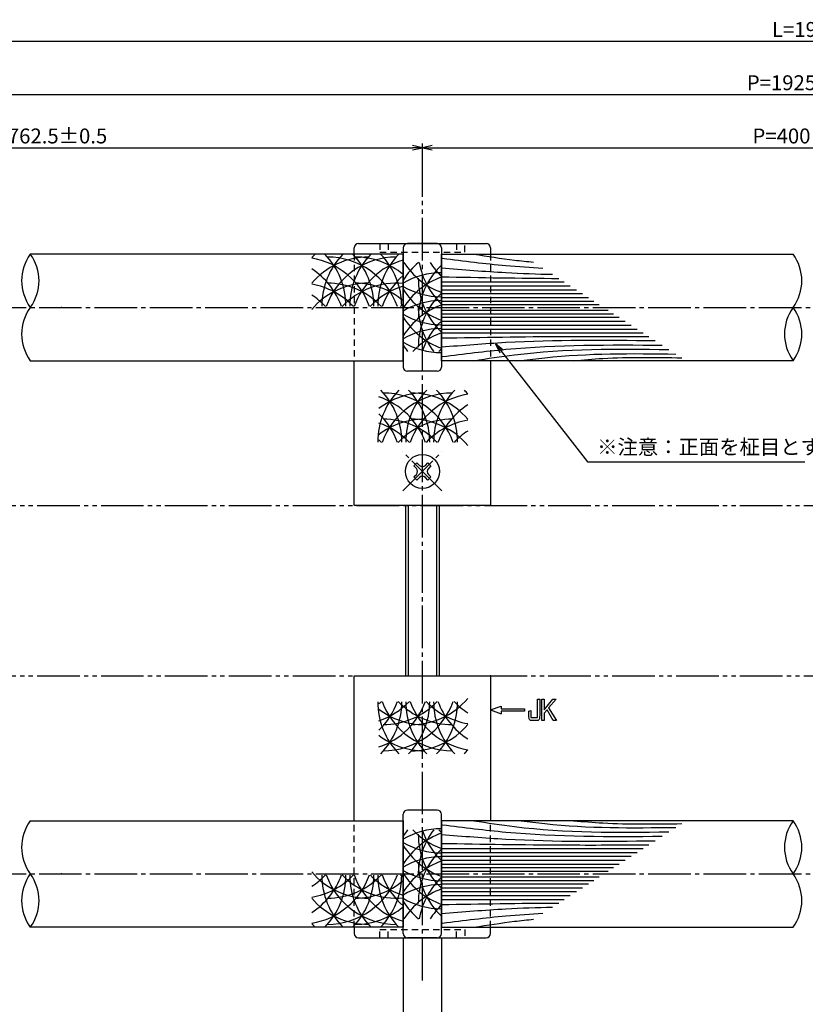
# Model space of a CAD drawing. Units: inches. Extents: x 209 to 1016, y 64 to 624.
# Drawn here: x 508 to 692, y 260 to 491 of the extents above; entities that cross this region are included whole.
import ezdxf

# ---------------------------------------------------------------- set-up
doc = ezdxf.new("R2010")
doc.units = ezdxf.units.IN
doc.header["$MEASUREMENT"] = 0
for name, pattern in [('CENS', [13, 10, -1, 1, -1]), ('HIDS', [2.5, 1.5, -1]), ('PHAS', [15, 10, -1, 1, -1, 1, -1])]:
    doc.linetypes.add(name, pattern=pattern)
for name, color, linetype in [('01-下書線', 251, 'Continuous'), ('02-実線-1', 7, 'Continuous'), ('03-細線', 1, 'Continuous'), ('04-破線-1', 5, 'HIDS'), ('06-中心線', 1, 'CENS'), ('07-2点鎖線', 2, 'PHAS'), ('10-寸法', 3, 'Continuous'), ('11-ﾈｼﾞ関連', 7, 'Continuous'), ('12-企業ﾏｰｸ', 9, 'Continuous')]:
    doc.layers.add(name, color=color, linetype=linetype)
doc.styles.add('STD', font='TXT.shx', dxfattribs={"bigfont": 'bigfont.shx'})
doc.dimstyles.new('1：1', dxfattribs={"dimtxt": 3.5, "dimasz": 2.3, "dimexe": 1, "dimexo": 1, "dimgap": 1, "dimtad": 3, "dimdsep": 46, "dimtxsty": 'STD', "dimblk1": 'ARRI', "dimblk2": 'ARRI', "dimsah": 1, "dimcen": 0, "dimclrd": 3, "dimclre": 3, "dimclrt": 4, "dimadec": 0, "dimazin": 0, "dimtfac": 0.7, "dimtmove": 0, "dimatfit": 0, "dimldrblk": 'ARRI', "dimfxl": 0, "dimtvp": 1, "dimtolj": 1, "dimtzin": 0, "dimarcsym": 0})

# ---------------------------------------------------------------- blocks, each defined once
blk = doc.blocks.new('ARRI')
at = {"color": 0, "linetype": 'ByBlock'}
for p, q in [((5.826e-13, 1.42e-14), (-0.9999999999995168, 0.2125565616699276)), ((-0.9999999999995168, -0.2125565616699987), (5.826e-13, 1.42e-14)), ((4.832e-13, 0), (-0.9999999999995168, 2.84e-14))]:
    blk.add_line(p, q, dxfattribs=at)
blk = doc.blocks.new('*D75')
at = {"layer": '10-寸法', "color": 3, "lineweight": -2}
for p, q in [((392.1311154184555, 435.7908788226039), (392.1311154184555, 486.7908788226044)), ((394.4311154184555, 485.7908788226044), (989.831115418456, 485.7908788226044)), ((992.1311154184559, 435.7908788226039), (992.1311154184559, 486.7908788226044))]:
    blk.add_line(p, q, dxfattribs=at)
at = {"layer": 'Defpoints', "color": 0}
for p in [(992.1311154184559, 485.7908788226044), (392.1311154184555, 434.7908788226039), (992.1311154184559, 434.7908788226039)]:
    blk.add_point(p, dxfattribs=at)
at = {"layer": '10-寸法', "color": 3, "lineweight": -2, "xscale": 2.3, "yscale": 2.3, "zscale": 2.3, "rotation": 180}
blk.add_blockref('ARRI', (392.1311154184555, 485.7908788226044), dxfattribs=at)
at = {"layer": '10-寸法', "color": 3, "lineweight": -2, "xscale": 2.3, "yscale": 2.3, "zscale": 2.3}
blk.add_blockref('ARRI', (992.1311154184559, 485.7908788226044), dxfattribs=at)
at = {"layer": '10-寸法', "color": 4, "insert": (692.1311154184557, 488.5408788226044), "char_height": 3.5, "attachment_point": 5, "style": 'STD'}
blk.add_mtext('\\A1;L=1965', dxfattribs=at)
blk = doc.blocks.new('*D76')
at = {"layer": '10-寸法', "color": 3, "lineweight": -2}
for p, q in [((412.1311154184555, 449.2908788226044), (412.1311154184555, 474.2908788226042)), ((972.1311154184552, 449.2908788226051), (972.1311154184552, 474.2908788226042)), ((414.4311154184555, 473.2908788226042), (969.8311154184553, 473.2908788226042))]:
    blk.add_line(p, q, dxfattribs=at)
at = {"layer": 'Defpoints', "color": 0}
for p in [(972.1311154184552, 473.2908788226042), (412.1311154184555, 448.2908788226044), (972.1311154184552, 448.2908788226051)]:
    blk.add_point(p, dxfattribs=at)
at = {"layer": '10-寸法', "color": 3, "lineweight": -2, "xscale": 2.3, "yscale": 2.3, "zscale": 2.3, "rotation": 180}
blk.add_blockref('ARRI', (412.1311154184555, 473.2908788226042), dxfattribs=at)
at = {"layer": '10-寸法', "color": 3, "lineweight": -2, "xscale": 2.3, "yscale": 2.3, "zscale": 2.3}
blk.add_blockref('ARRI', (972.1311154184552, 473.2908788226042), dxfattribs=at)
at = {"layer": '10-寸法', "color": 4, "insert": (692.1311154184554, 476.0408788226042), "char_height": 3.5, "attachment_point": 5, "style": 'STD'}
blk.add_mtext('\\A1;P=1925±0.5', dxfattribs=at)
blk = doc.blocks.new('*D122')
at = {"layer": '10-寸法', "color": 3, "lineweight": -2}
for p, q in [((392.1311154184555, 277.7908788226109), (392.1311154184555, 239.2908788226004)), ((597.6311154184551, 275.2908788226004), (597.6311154184551, 239.2908788226004)), ((394.4311154184555, 240.2908788226004), (595.3311154184552, 240.2908788226004))]:
    blk.add_line(p, q, dxfattribs=at)
at = {"layer": 'Defpoints', "color": 0}
for p in [(392.1311154184555, 278.7908788226109), (597.6311154184551, 276.2908788226004), (597.6311154184551, 240.2908788226004)]:
    blk.add_point(p, dxfattribs=at)
at = {"layer": '10-寸法', "color": 3, "lineweight": -2, "xscale": 2.3, "yscale": 2.3, "zscale": 2.3, "rotation": 180}
blk.add_blockref('ARRI', (392.1311154184555, 240.2908788226004), dxfattribs=at)
at = {"layer": '10-寸法', "color": 3, "lineweight": -2, "xscale": 2.3, "yscale": 2.3, "zscale": 2.3}
blk.add_blockref('ARRI', (597.6311154184551, 240.2908788226004), dxfattribs=at)
at = {"layer": '10-寸法', "color": 4, "insert": (494.8811154184554, 243.0408788226004), "char_height": 3.5, "attachment_point": 5, "style": 'STD'}
blk.add_mtext('\\A1;L=778【ステンレスバイブレーション】', dxfattribs=at)
blk = doc.blocks.new('*D123')
at = {"layer": '10-寸法', "color": 3, "lineweight": -2}
for p, q in [((597.6311154184551, 275.2908788226004), (597.6311154184551, 239.2908788226004)), ((606.6311154184551, 275.2908788226004), (606.6311154184551, 239.2908788226004)), ((599.9311154184551, 240.2908788226004), (604.3311154184552, 240.2908788226004))]:
    blk.add_line(p, q, dxfattribs=at)
at = {"layer": 'Defpoints', "color": 0}
for p in [(597.6311154184551, 276.2908788226004), (606.6311154184551, 276.2908788226004), (606.6311154184551, 240.2908788226004)]:
    blk.add_point(p, dxfattribs=at)
at = {"layer": '10-寸法', "color": 3, "lineweight": -2, "xscale": 2.3, "yscale": 2.3, "zscale": 2.3, "rotation": 180}
blk.add_blockref('ARRI', (597.6311154184551, 240.2908788226004), dxfattribs=at)
at = {"layer": '10-寸法', "color": 3, "lineweight": -2, "xscale": 2.3, "yscale": 2.3, "zscale": 2.3}
blk.add_blockref('ARRI', (606.6311154184551, 240.2908788226004), dxfattribs=at)
at = {"layer": '10-寸法', "color": 4, "insert": (602.1311154184551, 243.0408788226004), "char_height": 3.5, "attachment_point": 5, "style": 'STD'}
blk.add_mtext('\\A1;9', dxfattribs=at)
blk = doc.blocks.new('*D124')
at = {"layer": '10-寸法', "color": 3, "lineweight": -2}
for p, q in [((606.6311154184551, 275.2908788226004), (606.6311154184551, 239.2908788226004)), ((777.6311154184556, 275.2908788226004), (777.6311154184556, 239.2908788226004)), ((608.9311154184551, 240.2908788226004), (775.3311154184556, 240.2908788226004))]:
    blk.add_line(p, q, dxfattribs=at)
at = {"layer": 'Defpoints', "color": 0}
for p in [(606.6311154184551, 276.2908788226004), (777.6311154184556, 276.2908788226004), (777.6311154184556, 240.2908788226004)]:
    blk.add_point(p, dxfattribs=at)
at = {"layer": '10-寸法', "color": 3, "lineweight": -2, "xscale": 2.3, "yscale": 2.3, "zscale": 2.3, "rotation": 180}
blk.add_blockref('ARRI', (606.6311154184551, 240.2908788226004), dxfattribs=at)
at = {"layer": '10-寸法', "color": 3, "lineweight": -2, "xscale": 2.3, "yscale": 2.3, "zscale": 2.3}
blk.add_blockref('ARRI', (777.6311154184556, 240.2908788226004), dxfattribs=at)
at = {"layer": '10-寸法', "color": 4, "insert": (692.1311154184554, 243.0408788226004), "char_height": 3.5, "attachment_point": 5, "style": 'STD'}
blk.add_mtext('\\A1;L=391【Ｊウッド-スコッチ】', dxfattribs=at)
blk = doc.blocks.new('*D127')
at = {"layer": '10-寸法', "color": 3, "lineweight": -2}
for p, q in [((412.1311154184554, 449.2908788226044), (412.1311154184554, 461.7908788226044)), ((414.4311154184554, 460.7908788226044), (599.8311154184554, 460.7908788226044)), ((602.1311154184554, 449.2908788226044), (602.1311154184554, 461.7908788226044))]:
    blk.add_line(p, q, dxfattribs=at)
at = {"layer": 'Defpoints', "color": 0}
for p in [(602.1311154184554, 460.7908788226044), (412.1311154184554, 448.2908788226044), (602.1311154184554, 448.2908788226044)]:
    blk.add_point(p, dxfattribs=at)
at = {"layer": '10-寸法', "color": 3, "lineweight": -2, "xscale": 2.3, "yscale": 2.3, "zscale": 2.3, "rotation": 180}
blk.add_blockref('ARRI', (412.1311154184554, 460.7908788226044), dxfattribs=at)
at = {"layer": '10-寸法', "color": 3, "lineweight": -2, "xscale": 2.3, "yscale": 2.3, "zscale": 2.3}
blk.add_blockref('ARRI', (602.1311154184554, 460.7908788226044), dxfattribs=at)
at = {"layer": '10-寸法', "color": 4, "insert": (513.6460051510112, 463.5408788226044), "char_height": 3.5, "attachment_point": 5, "style": 'STD'}
blk.add_mtext('\\A1;P=762.5±0.5', dxfattribs=at)
blk = doc.blocks.new('*D128')
at = {"layer": '10-寸法', "color": 3, "lineweight": -2}
for p, q in [((602.1311154184554, 449.2908788226044), (602.1311154184554, 461.7908788226044)), ((604.4311154184553, 460.7908788226044), (779.8311154184554, 460.7908788226044)), ((782.1311154184554, 449.2908788226044), (782.1311154184554, 461.7908788226044))]:
    blk.add_line(p, q, dxfattribs=at)
at = {"layer": 'Defpoints', "color": 0}
for p in [(782.1311154184554, 460.7908788226044), (602.1311154184554, 448.2908788226044), (782.1311154184554, 448.2908788226044)]:
    blk.add_point(p, dxfattribs=at)
at = {"layer": '10-寸法', "color": 3, "lineweight": -2, "xscale": 2.3, "yscale": 2.3, "zscale": 2.3, "rotation": 180}
blk.add_blockref('ARRI', (602.1311154184554, 460.7908788226044), dxfattribs=at)
at = {"layer": '10-寸法', "color": 3, "lineweight": -2, "xscale": 2.3, "yscale": 2.3, "zscale": 2.3}
blk.add_blockref('ARRI', (782.1311154184554, 460.7908788226044), dxfattribs=at)
at = {"layer": '10-寸法', "color": 4, "insert": (692.1311154184554, 463.5408788226044), "char_height": 3.5, "attachment_point": 5, "style": 'STD'}
blk.add_mtext('\\A1;P=400±0.5', dxfattribs=at)
blk = doc.blocks.new('A$C2DA91C7C')
at = {"layer": '11-ﾈｼﾞ関連', "color": 1, "linetype": 'CENS'}
for p, q in [((4.675524774967812, -4.595299932272951), (-4.51686338045738, 4.597088223152127)), ((-4.51686338045738, -4.595299932272951), (4.675524774967812, 4.597088223152127))]:
    blk.add_line(p, q, dxfattribs=at)
at = {"layer": '11-ﾈｼﾞ関連'}
for p, q in [((-1.935923629126478, 1.309041690634729), (-1.228816847939925, 2.016148471821282)), ((-1.334882865117834, 0.7080009266261982), (-1.935923629126478, 1.309041690634729)), ((-1.228816847939925, 2.016148471821282), (-0.6277760839312805, 1.415107707812695)), ((0.786437478441826, 1.415107707812695), (1.387478242450356, 2.016148471821282)), ((1.387478242450356, 2.016148471821282), (2.09458502363691, 1.309041690634729)), ((2.09458502363691, 1.309041690634729), (1.493544259628322, 0.7080009266261413)), ((-1.935923629126364, -1.307253399755496), (-1.334882865117834, -0.7062126357469083)), ((-1.228816847939868, -2.014360180942049), (-1.935923629126364, -1.307253399755496)), ((-0.6277760839312805, -1.413319416933462), (-1.228816847939868, -2.014360180942049)), ((1.387478242450356, -2.014360180942106), (0.7864374784417691, -1.413319416933462)), ((2.09458502363691, -1.307253399755552), (1.387478242450356, -2.014360180942106)), ((1.493544259628322, -0.7062126357469651), (2.09458502363691, -1.307253399755552))]:
    blk.add_line(p, q, dxfattribs=at)
blk.add_circle((0.07933069725521591, 0.000894145439588101), 4, dxfattribs=at)
for centre, start, end in [((-2.041989646304387, 0.0008941454396449444), 315, 45), ((0.07933069725527275, 2.122214488999248), 225, 315), ((2.200651040814876, 0.000894145439588101), 135, 225), ((0.07933069725527275, -2.120426198120015), 45, 135)]:
    blk.add_arc(centre, 1, start, end, dxfattribs=at)
blk = doc.blocks.new('A$C05AE586B')
at = {"layer": '12-企業ﾏｰｸ'}
for p, q in [((12.00604084148995, -10.40074888505842), (12.00604084148995, -5.40074888395219)), ((12.00604084148995, -5.40074888395219), (12.54690622622502, -5.40074888395219)), ((12.54690622622502, -5.40074888395219), (12.54690622622502, -7.87840062728884)), ((12.54690622622502, -7.87840062728884), (14.60595069783449, -5.40074888395219)), ((15.34738699607533, -5.40074888395219), (13.61267395482628, -7.425801468534814)), ((14.60595069783449, -5.40074888395219), (15.34738699607533, -5.40074888395219)), ((-0.03232987964429412, -7.900748884505333), (2.467670120355706, -6.990823298839814)), ((-0.03232987964429412, -7.900748884505333), (2.467670120355706, -8.810674470170852)), ((2.467670120355706, -6.990823298839814), (2.467670120355706, -7.650748884505333)), ((2.467670120355706, -7.650748884505333), (7.967670120355706, -7.650748884505333)), ((7.967670120355706, -8.150748884505333), (2.467670120355706, -8.150748884505333)), ((2.467670120355706, -8.150748884505333), (2.467670120355706, -8.810674470170852)), ((7.967670120355706, -7.650748884505333), (7.967670120355706, -8.150748884505333)), ((13.22373915906712, -7.879903031135314), (12.54690622622502, -8.669979653906239)), ((12.54690622622502, -8.669979653906239), (12.54690622622502, -10.40074888505842)), ((14.69853633487412, -10.40074888505842), (13.22373915906712, -7.879903031135314)), ((13.61267395482628, -7.425801468534814), (15.41950238070672, -10.40074888505842)), ((12.54690622622502, -10.40074888505842), (12.00604084148995, -10.40074888505842)), ((15.41950238070672, -10.40074888505842), (14.69853633487412, -10.40074888505842))]:
    blk.add_line(p, q, dxfattribs=at)
for points in [[(11.01607626043381, -9.703803785200307), (11.01607626043381, -9.703803785200307), (11.01607626043381, -5.40074888395219), (11.01607626043381, -5.40074888395219)], [(11.01607626043381, -5.40074888395219), (11.01607626043381, -5.40074888395219), (11.50604084148995, -5.40074888395219), (11.50604084148995, -5.40074888395219)], [(11.50604084148995, -5.40074888395219), (11.50604084148995, -5.40074888395219), (11.50604084148995, -9.214669339917805), (11.50604084148995, -9.214669339917805)], [(8.967670120355706, -8.212787698458555), (8.967670120355706, -8.212787698458555), (9.4517315136884, -8.03707562637419), (9.4517315136884, -8.03707562637419)], [(8.967670120355706, -9.214669339917748), (8.967670120355706, -9.214669339917748), (8.967670120355706, -8.212787698458555), (8.967670120355706, -8.212787698458555)], [(9.109162151105124, -10.15410632373863), (9.014803384836114, -9.989647203252389), (8.967670120355706, -9.676501541978723), (8.967670120355706, -9.214669339917748)], [(9.4517315136884, -8.03707562637419), (9.4517315136884, -8.03707562637419), (9.4517315136884, -9.70380378520025), (9.4517315136884, -9.70380378520025)], [(9.650410675509647, -10.40074888581393), (9.383937092175529, -10.40074888581393), (9.203520917373908, -10.31847320691674), (9.109162151105124, -10.15410632373863)], [(9.4517315136884, -9.70380378520025), (9.4517315136884, -9.70380378520025), (11.01607626043381, -9.703803785200307), (11.01607626043381, -9.703803785200307)], [(10.82016421785784, -10.40074888581398), (10.82016421785784, -10.40074888581398), (9.650410675509647, -10.40074888581393), (9.650410675509647, -10.40074888581393)]]:
    blk.add_open_spline(points, degree=3, dxfattribs=at)
blk.add_open_spline([(11.50604084148995, -9.214669339917805), (11.50604084148995, -9.673365473500724), (11.45835415316049, -9.985680999000635), (11.36298077650156, -10.15170815372608), (11.26760739984275, -10.3177353084514), (11.08673003850026, -10.40074888581398), (10.82016421785784, -10.40074888581398)], degree=3, knots=[9, 9, 9, 9, 10, 10, 10, 11, 11, 11, 11], dxfattribs=at)
blk.add_point((-0.03232987964429412, 0.09925111549466692), dxfattribs=at)

msp = doc.modelspace()

# ---------------------------------------------------------------- linework, layer by layer
at = {"layer": '01-下書線'}
for p in [(517.3811154184559, 423.2908788226043), (517.3811154184559, 290.2908788226105)]:
    msp.add_point(p, dxfattribs=at)
at = {"layer": '02-実線-1'}
for p, q in [((586.131115418455, 435.7908788226039), (586.131115418455, 437.2908788226044)), ((587.131115418455, 438.2908788226044), (617.131115418455, 438.2908788226043)), ((597.631115418455, 437.2908788226044), (597.631115418455, 409.2908788226043)), ((605.631115418455, 438.2908788226044), (598.631115418455, 438.2908788226044)), ((606.631115418455, 437.2908788226044), (606.631115418455, 409.2908788226044)), ((618.131115418455, 437.2908788226043), (618.131115418455, 435.7908788226039)), ((586.131115418455, 376.8908788226044), (586.131115418455, 410.7908788226039)), ((618.131115418455, 410.7908788226039), (618.131115418455, 376.8908788226043)), ((605.631115418455, 408.2908788226044), (598.631115418455, 408.2908788226043)), ((586.131115418455, 376.8908788226043), (586.2311154184554, 376.7908788226043)), ((618.0311154184551, 376.7908788226043), (586.2311154184554, 376.7908788226043)), ((618.0311154184551, 376.7908788226043), (618.131115418455, 376.8908788226043)), ((586.2311154184549, 336.7908788226044), (586.131115418455, 336.6908788226043)), ((586.131115418455, 302.7908788226109), (586.1311154184555, 336.6908788226043)), ((586.2311154184549, 336.7908788226044), (618.0311154184551, 336.7908788226044)), ((618.131115418455, 336.6908788226043), (618.0311154184551, 336.7908788226044)), ((618.1311154184555, 336.6908788226043), (618.1311154184559, 302.7908788226109)), ((605.631115418455, 305.2908788226104), (598.631115418455, 305.2908788226105)), ((597.631115418455, 276.2908788226104), (597.631115418455, 304.2908788226105)), ((606.631115418455, 276.2908788226104), (606.631115418455, 304.2908788226104)), ((586.131115418455, 277.7908788226109), (586.131115418455, 276.2908788226104)), ((618.131115418455, 276.2908788226105), (618.131115418455, 277.7908788226109)), ((587.131115418455, 275.2908788226104), (617.131115418455, 275.2908788226105)), ((605.631115418455, 275.2908788226104), (598.631115418455, 275.2908788226104))]:
    msp.add_line(p, q, dxfattribs=at)
for points in [[(510.0872621618032, 410.7908788226039), (597.631115418455, 410.7908788226039), (597.631115418455, 435.7908788226039), (510.0872621617973, 435.7908788226039)], [(689.1749686751091, 410.790878822604), (606.6311154184555, 410.7908788226039), (606.6311154184555, 435.7908788226039), (689.1749686751136, 435.790878822604)], [(510.0872621618032, 302.7908788226109), (597.631115418455, 302.7908788226109), (597.631115418455, 277.7908788226109), (510.0872621617973, 277.7908788226109)], [(689.1749686751091, 302.7908788226108), (606.6311154184555, 302.7908788226109), (606.6311154184555, 277.7908788226109), (689.1749686751136, 277.7908788226108)]]:
    msp.add_lwpolyline(points, dxfattribs=at)
for centre, radius, start, end in [((587.131115418455, 437.2908788226044), 1, 90, 180), ((598.631115418455, 437.2908788226044), 1, 90, 180), ((605.631115418455, 437.2908788226044), 1, 0, 90), ((617.131115418455, 437.2908788226043), 1, 0, 90), ((518.6568531691546, 429.5408788237021), 10.60662010348478, 143.8958677138324, 216.1041322862091), ((501.5176711576378, 429.5408788237021), 10.60662010348478, 323.8958677137909, 36.10413228616759), ((680.6053776677581, 429.5408788236999), 10.60662010348478, 323.8958677137909, 36.10413228616759), ((518.6568531691546, 417.0408788215137), 10.60662010348478, 143.8958677138324, 216.1041322862091), ((697.7445596791476, 417.0408788216814), 10.60662010348478, 143.8958677138324, 216.1041322861674), ((680.6053776677563, 417.0408788215116), 10.60662010348478, 323.8958677137909, 36.10413228616759), ((598.631115418455, 409.2908788226043), 1, 180, 270), ((605.631115418455, 409.2908788226044), 1, 270, 0), ((598.631115418455, 304.2908788226105), 1, 90, 180), ((605.631115418455, 304.2908788226104), 1, 0, 90), ((518.6568531691546, 296.5408788237011), 10.60662010348478, 143.8958677137909, 216.1041322861678), ((697.7445596791476, 296.5408788235334), 10.60662010348478, 143.8958677138324, 216.1041322861678), ((680.6053776677563, 296.5408788237032), 10.60662010348478, 323.8958677138326, 36.10413228620909), ((518.6568531691546, 284.0408788215127), 10.60662010348478, 143.8958677137909, 216.1041322861678), ((501.5176711576378, 284.0408788215127), 10.60662010348478, 323.8958677138322, 36.10413228620909), ((680.6053776677581, 284.0408788215149), 10.60662010348478, 323.8958677138326, 36.10413228620909), ((587.131115418455, 276.2908788226104), 1, 180, 270), ((598.631115418455, 276.2908788226104), 1, 180, 270), ((605.631115418455, 276.2908788226104), 1, 270, 0), ((617.131115418455, 276.2908788226105), 1, 270, 0)]:
    msp.add_arc(centre, radius, start, end, dxfattribs=at)
at = {"layer": '03-細線', "color": 1, "linetype": 'Continuous'}
for p, q in [((606.6311154184548, 429.2776692069602), (635.4365373154317, 429.2776692069602)), ((606.6311154184548, 428.3615287418053), (636.8556562441572, 428.3615287418053)), ((606.6311154184548, 427.4453891821026), (638.2747737703191, 427.4453891821026)), ((606.6311154184548, 426.5292496224002), (639.6938912964824, 426.5292496224002)), ((606.6311154184548, 425.6131100626977), (641.1130088226437, 425.6131100626979)), ((606.6311154184548, 424.7885841873298), (642.3902150169596, 424.7885841873298)), ((606.6311154184548, 423.9640583119617), (643.6674212112747, 423.9640583119617)), ((606.6311154184548, 422.6176993332464), (645.7529567642002, 422.6176993332464)), ((606.6311154184548, 421.7931734578783), (647.0301629585152, 421.7931734578783)), ((606.6311154184548, 420.9686475825102), (648.3073691528307, 420.9686475825102)), ((606.6311154184548, 420.0525080228078), (649.7264866789933, 420.0525080228078)), ((606.6311154184548, 419.1363684631055), (651.1456042051555, 419.1363684631055)), ((606.6311154184548, 418.2202289034028), (652.5647217313181, 418.2202289034028)), ((606.6311154184548, 417.3040884382479), (653.9838406600436, 417.3040884382479)), ((606.6311154184548, 296.2776692069576), (653.9838406600436, 296.2776692069576)), ((606.6311154184548, 295.3615287418028), (652.5647217313181, 295.3615287418028)), ((606.6311154184548, 294.4453891821), (651.1456042051555, 294.4453891821)), ((606.6311154184548, 293.5292496223977), (649.7264866789933, 293.5292496223977)), ((606.6311154184548, 292.6131100626953), (648.3073691528307, 292.6131100626953)), ((606.6311154184548, 291.7885841873272), (647.0301629585152, 291.7885841873272)), ((606.6311154184548, 290.9640583119591), (645.7529567642002, 290.9640583119591)), ((606.6311154184548, 289.6176993332438), (643.6674212112747, 289.6176993332438)), ((606.6311154184548, 288.7931734578758), (642.3902150169596, 288.7931734578758)), ((606.6311154184548, 287.9686475825079), (641.1130088226437, 287.9686475825076)), ((606.6311154184548, 287.0525080228053), (639.6938912964824, 287.0525080228053)), ((606.6311154184548, 286.1363684631029), (638.2747737703191, 286.1363684631029)), ((606.6311154184548, 285.2202289034002), (636.8556562441572, 285.2202289034002)), ((606.6311154184548, 284.3040884382453), (635.4365373154317, 284.3040884382453))]:
    msp.add_line(p, q, dxfattribs=at)
at = {"layer": '03-細線'}
for centre, start, end in [((589.472678475385, 423.5875904991806), 135.7867590204344, 139.61210446081), ((589.472678475385, 417.6188233415398), 90, 139.61210446081), ((573.2289672843592, 417.6188233415398), 19.66158678455992, 80.41347491431108), ((596.0267826087395, 423.5875904991806), 135.7867590204344, 180), ((566.6748631510065, 423.5875904991806), 0, 44.2132409795656), ((596.0267826087395, 417.6188233415398), 90, 160.3384132154401), ((579.7830714177164, 417.6188233415398), 19.66158678455992, 90), ((602.5808867420913, 423.5875904991806), 135.7867590204344, 180), ((573.2289672843592, 423.5875904991806), 0, 44.2132409795656), ((586.3371755510682, 417.6188233415398), 49.80672811470107, 90), ((609.134990875443, 423.5875904991806), 135.7867590204344, 180), ((579.7830714177164, 423.5875904991806), 0, 44.2132409795656), ((566.6748631510065, 417.6188233415398), 19.66158678455992, 57.24437141774288), ((602.5808867420913, 417.6188233415398), 106.4300216179148, 160.3384132154401), ((612.519235172449, 420.4981446904009), 130.3878955391953, 148.2933047673883), ((612.519235172449, 443.2959600147786), 212.7556285822452, 250.3384132154186), ((618.6604001570956, 420.4981446904009), 133.4236767110225, 180), ((618.6604001570956, 436.7418558814267), 189.5865250856764, 226.5763232889772), ((618.6604001570956, 443.2959600147786), 212.7556285822452, 226.5763232889772), ((609.134990875443, 417.6188233415398), 131.0991686616585, 160.3384132154401), ((606.5504680148083, 413.9440405570462), 90, 120.6423366642999), ((612.519235172449, 413.9440405570462), 109.6615867845814, 148.2933047673883), ((618.6604001570956, 430.1877517480688), 180, 226.5763232889772), ((589.472678475385, 411.4776583568935), 90, 139.61210446081), ((573.2289672843592, 411.4776583568935), 43.42367671104972, 80.41347491431108), ((579.7830714177164, 411.4776583568935), 43.42367671104972, 90), ((596.0267826087395, 411.4776583568935), 84.73995727572662, 136.5763232889503), ((586.3371755510682, 411.4776583568935), 49.80672811470107, 90), ((602.5808867420913, 411.4776583568935), 106.4300216179148, 136.5763232889503), ((606.5504680148083, 443.2959600147786), 239.3576633357001, 270), ((566.6748631510065, 411.4776583568935), 43.42367671104972, 57.24437141774288), ((612.519235172449, 436.7418558814267), 211.7066952326117, 250.3384132154186), ((618.6604001570956, 413.9440405570462), 133.4236767110228, 180), ((609.7267460575606, 411.4776583568935), 133.7235011111439, 136.5763232889503), ((606.5504680148083, 407.3899364236939), 90, 120.6423366642999), ((612.519235172449, 407.3899364236939), 109.6615867845814, 148.2933047673883), ((618.6604001570956, 423.633647614717), 180, 217.7019096147341), ((606.5504680148083, 436.7418558814267), 239.3576633357001, 270), ((612.519235172449, 430.1877517480688), 211.7066952326117, 250.3384132154186), ((618.6604001570956, 407.3899364236939), 133.4236767110228, 161.5390254929685), ((606.5504680148083, 400.8358322903422), 90, 120.6423366642999), ((612.519235172449, 400.8358322903422), 109.6615867845814, 136.2764988888404), ((606.5504680148083, 430.1877517480688), 239.3576633357001, 270), ((612.519235172449, 423.633647614717), 211.7066952326117, 217.7019096147341), ((618.6604001570956, 400.8358322903422), 133.4236767110228, 136.2764988888404), ((609.1548657652295, 391.6641101286377), 135.7867590204403, 180), ((602.6007616318777, 385.6953429709969), 90, 127.7019096147245), ((586.3570504408547, 385.6953429709968), 19.66158678456727, 71.53902549297115), ((579.8029463075029, 391.6641101286376), 0, 44.21324097955975), ((609.1548657652295, 385.6953429709969), 90, 160.3384132154327), ((592.9111545742066, 385.6953429709968), 19.66158678456727, 90), ((615.7089698985874, 391.6641101286378), 135.7867590204403, 180), ((586.3570504408547, 391.6641101286377), 0, 44.21324097955975), ((615.7089698985874, 385.6953429709969), 99.58652508568233, 160.3384132154327), ((599.4652587075616, 385.6953429709969), 40.38789553918851, 90), ((622.2630740319394, 391.6641101286378), 135.7867590204403, 180), ((592.9111545742066, 391.6641101286377), 0, 44.21324097955975), ((599.4652587075616, 391.6641101286377), 40.38789553918851, 44.21324097955975), ((622.2630740319394, 385.6953429709969), 122.7556285822398, 160.3384132154327), ((579.8029463075029, 385.6953429709968), 19.66158678456727, 46.27649888883931), ((602.6007616318777, 379.5541779863505), 90, 127.7019096147245), ((586.3570504408547, 379.5541779863504), 43.42367671102463, 71.53902549297115), ((592.9111545742066, 379.5541779863504), 43.42367671102463, 90), ((609.1548657652295, 379.5541779863505), 90, 136.5763232889754), ((599.4652587075616, 379.5541779863505), 40.38789553918851, 90), ((615.7089698985874, 379.5541779863505), 99.58652508568233, 136.5763232889754), ((622.2630740319394, 379.5541779863505), 122.7556285822398, 136.5763232889754), ((579.8029463075029, 379.5541779863503), 43.42367671102463, 46.27649888883931), ((609.1548657652295, 330.732680469511), 180, 224.2132409795609), ((586.3570504408547, 336.7014476271519), 288.460974507028, 340.3384132154324), ((586.3570504408547, 342.8426126117984), 288.460974507028, 316.5763232889764), ((579.8029463075029, 336.701447627152), 313.7235011111599, 340.3384132154324), ((579.8029463075029, 342.8426126117984), 313.7235011111599, 316.5763232889764), ((579.8029463075029, 330.7326804695111), 315.7867590204389, 0), ((609.1548657652295, 336.7014476271519), 199.6615867845674, 270), ((592.9111545742066, 336.7014476271519), 270, 340.3384132154324), ((592.9111545742066, 342.8426126117984), 270, 316.5763232889764), ((609.1548657652295, 342.8426126117983), 223.4236767110235, 270), ((615.7089698985874, 330.732680469511), 180, 224.2132409795609), ((586.3570504408547, 330.7326804695111), 315.7867590204389, 0), ((615.7089698985874, 336.7014476271518), 199.6615867845674, 260.4134749143176), ((599.4652587075616, 342.8426126117983), 270, 319.6121044608125), ((615.7089698985874, 342.8426126117982), 223.4236767110235, 260.4134749143176), ((622.2630740319394, 330.732680469511), 180, 224.2132409795609), ((592.9111545742066, 330.7326804695111), 315.7867590204389, 0), ((622.2630740319394, 336.7014476271518), 199.6615867845674, 237.2443714177612), ((622.2630740319394, 342.8426126117982), 223.4236767110235, 237.2443714177612), ((602.6007616318777, 342.8426126117983), 232.2980903852752, 270), ((599.4652587075616, 336.7014476271519), 270, 319.6121044608125), ((602.6007616318777, 336.7014476271519), 232.2980903852752, 270), ((599.4652587075616, 330.732680469511), 315.7867590204389, 319.6121044608125), ((606.5504680148083, 283.394005897136), 90, 120.6423366642989), ((612.519235172449, 289.9481100304878), 142.2980903852676, 148.2933047673856), ((612.519235172449, 312.7459253548626), 223.7235011111604, 250.3384132154185), ((618.6604001570956, 289.9481100304878), 142.2980903852676, 180), ((618.6604001570956, 306.1918212215108), 198.4609745070291, 226.576323288975), ((618.6604001570956, 312.7459253548626), 223.7235011111604, 226.576323288975), ((612.519235172449, 283.394005897136), 109.6615867845814, 148.2933047673856), ((618.6604001570956, 299.6377170881586), 180, 226.576323288975), ((606.5504680148083, 312.7459253548626), 239.3576633357011, 270), ((612.519235172449, 306.1918212215108), 211.7066952326144, 250.3384132154185), ((618.6604001570956, 283.394005897136), 133.423676711025, 180), ((606.5504680148083, 276.8399017637781), 90, 120.6423366642989), ((612.519235172449, 276.8399017637781), 109.6615867845814, 148.2933047673856), ((618.6604001570956, 293.0836129548039), 180, 226.5763232889798), ((589.472678475385, 302.104099288321), 220.3878955391883, 270), ((566.6748631510065, 295.9629343036747), 302.7556285822581, 340.3384132154393), ((566.6748631510065, 302.104099288321), 302.7556285822581, 316.5763232889504), ((573.2289672843592, 295.9629343036747), 279.5865250856889, 340.3384132154393), ((573.2289672843592, 302.104099288321), 279.5865250856889, 316.5763232889504), ((596.0267826087395, 289.9941671460339), 180, 224.2132409795642), ((566.6748631510065, 289.9941671460339), 315.7867590204358, 0), ((596.0267826087395, 295.9629343036747), 199.6615867845607, 270), ((579.7830714177164, 295.9629343036747), 270, 340.3384132154393), ((579.7830714177164, 302.104099288321), 270, 316.5763232889504), ((596.0267826087395, 302.104099288321), 223.4236767110496, 275.2600427242733), ((602.5808867420913, 289.9941671460339), 180, 224.2132409795642), ((573.2289672843592, 289.9941671460339), 315.7867590204358, 0), ((602.5808867420913, 295.9629343036747), 199.6615867845607, 253.569978382086), ((602.5808867420913, 302.104099288321), 223.4236767110496, 253.569978382086), ((609.134990875443, 289.9941671460339), 180, 224.2132409795642), ((579.7830714177164, 289.9941671460339), 315.7867590204358, 0), ((609.134990875443, 295.9629343036747), 199.6615867845607, 228.9008313383404), ((609.7267460575606, 302.104099288321), 223.4236767110496, 226.2764988888574), ((606.5504680148083, 306.1918212215108), 239.3576633357011, 270), ((612.519235172449, 299.6377170881586), 211.7066952326144, 250.3384132154185), ((618.6604001570956, 276.8399017637781), 133.423676711025, 170.4134749143243), ((586.3371755510682, 302.104099288321), 270, 310.1932718853008), ((606.5504680148083, 270.2857976304261), 90, 120.6423366642989), ((612.519235172449, 270.2857976304261), 109.6615867845814, 147.2443714177574), ((589.472678475385, 295.9629343036747), 220.3878955391883, 270), ((606.5504680148083, 299.6377170881586), 239.3576633357011, 270), ((586.3371755510682, 295.9629343036747), 270, 310.1932718853008), ((612.519235172449, 293.0836129548039), 211.7066952326144, 229.6121044608066), ((618.6604001570956, 270.2857976304261), 133.423676711025, 147.2443714177574), ((589.472678475385, 289.9941671460339), 220.3878955391883, 224.2132409795642)]:
    msp.add_arc(centre, 17.5, start, end, dxfattribs=at)
at = {"layer": '03-細線', "color": 1, "linetype": 'Continuous'}
for points, knots in [([(606.8525020712027, 434.8403904733989), (611.9401007915109, 434.1879985480853), (619.7161564808491, 433.2025700417956), (627.5230995690719, 432.6678582531237), (630.4161636393964, 432.5186713398439)], [0.5970661301564189, 0.5970661301564189, 0.5970661301564189, 0.5970661301564189, 21.91198245319339, 34.4382157640515, 34.4382157640515, 34.4382157640515, 34.4382157640515]), ([(614.2420453208385, 435.7908788206505), (617.413195846998, 435.2941435274601), (622.0664466048462, 434.5652491213382), (626.7399265232843, 434.0675582309875), (628.2302870192559, 433.9298074913045)], [0, 0, 0, 0, 13.8567228275911, 20.33293767258131, 20.33293767258131, 20.33293767258131, 20.33293767258131]), ([(606.6311154184548, 432.5757718029799), (611.6682681333805, 432.1646723140412), (620.3378961990969, 431.4571139236547), (629.0232523140417, 431.1462997622486), (632.6643487760185, 431.0673106856177)], [0, 0, 0, 0, 21.82563447780042, 37.56489904706018, 37.56489904706018, 37.56489904706018, 37.56489904706018]), ([(606.6311154184548, 416.1131069200891), (616.1928414822028, 416.2742992690224), (632.4214715409923, 416.5478828230484), (648.6517001847893, 416.4840827223032), (655.3193364248356, 416.4419325706859)], [0, 0, 0, 0, 41.31082620869271, 70.11475872600269, 70.11475872600269, 70.11475872600269, 70.11475872600269]), ([(606.6311154184548, 414.0059858422282), (611.6682681333805, 414.4170853311665), (628.3565556450158, 415.7790743069951), (645.1031201951587, 415.6710094716794), (656.7992639541179, 415.4865359033312)], [0, 0, 0, 0, 21.82563447780042, 72.30919606827305, 72.30919606827305, 72.30919606827305, 72.30919606827305]), ([(606.8424555196078, 411.7514137234048), (611.9401007915111, 412.3937590971231), (628.98747870972, 414.5541052712281), (646.1833058035854, 414.5482436193959), (658.4470297704895, 414.4227878897038)], [0.5970661301567808, 0.5970661301567808, 0.5970661301567808, 0.5970661301567808, 21.91198245319339, 74.78671831933059, 74.78671831933059, 74.78671831933059, 74.78671831933059]), ([(614.2420453208385, 410.7908788245576), (617.413195846998, 411.287614117748), (632.540618541258, 413.6572035412902), (647.8818349008734, 413.5832982454292), (660.0172117504655, 413.409125665625)], [0, 0, 0, 0, 13.8567228275911, 66.1010890656205, 66.1010890656205, 66.1010890656205, 66.1010890656205]), ([(625.3474522885181, 410.7908788245576), (627.177807956185, 411.0303190257212), (639.2005790355363, 412.6030924361779), (651.349302718439, 412.4971516932429), (661.6525422346738, 412.3534055282315)], [0, 0, 0, 0, 7.971604632604082, 52.36183290816506, 52.36183290816506, 52.36183290816506, 52.36183290816506]), ([(606.8424555196078, 301.8303439218008), (611.9401007915111, 301.1879985480825), (628.98747870972, 299.0276523739774), (646.1833058035854, 299.0335140258096), (658.4470297704895, 299.1589697555017)], [0.5970661301567808, 0.5970661301567808, 0.5970661301567808, 0.5970661301567808, 21.91198245319339, 74.78671831933059, 74.78671831933059, 74.78671831933059, 74.78671831933059]), ([(614.2420453208385, 302.7908788206479), (617.413195846998, 302.2941435274575), (632.540618541258, 299.9245541039153), (647.8818349008734, 299.9984593997763), (660.0172117504655, 300.1726319795806)], [0, 0, 0, 0, 13.8567228275911, 66.1010890656205, 66.1010890656205, 66.1010890656205, 66.1010890656205]), ([(625.3474522885181, 302.7908788206479), (627.177807956185, 302.5514386194844), (639.2005790355363, 300.9786652090276), (651.349302718439, 301.0846059519627), (661.6525422346738, 301.228352116974)], [0, 0, 0, 0, 7.971604632604082, 52.36183290816506, 52.36183290816506, 52.36183290816506, 52.36183290816506]), ([(606.6311154184548, 299.5757718029773), (611.6682681333805, 299.164672314039), (628.3565556450158, 297.8026833382104), (645.1031201951587, 297.9107481735261), (656.7992639541179, 298.0952217418743)], [0, 0, 0, 0, 21.82563447780042, 72.30919606827305, 72.30919606827305, 72.30919606827305, 72.30919606827305]), ([(606.6311154184548, 297.4686507251164), (616.1928414822028, 297.3074583761831), (632.4214715409923, 297.0338748221571), (648.6517001847893, 297.0976749229023), (655.3193364248356, 297.1398250745196)], [0, 0, 0, 0, 41.31082620869271, 70.11475872600269, 70.11475872600269, 70.11475872600269, 70.11475872600269]), ([(606.6311154184548, 281.0059858422256), (611.6682681333805, 281.4170853311643), (620.3378961990969, 282.1246437215508), (629.0232523140417, 282.4354578829569), (632.6643487760185, 282.5144469595878)], [0, 0, 0, 0, 21.82563447780042, 37.56489904706018, 37.56489904706018, 37.56489904706018, 37.56489904706018]), ([(606.8525020712027, 278.7413671718066), (611.9401007915109, 279.3937590971203), (619.7161564808491, 280.3791876034099), (627.5230995690719, 280.9138993920818), (630.4161636393964, 281.0630863053617)], [0.5970661301564189, 0.5970661301564189, 0.5970661301564189, 0.5970661301564189, 21.91198245319339, 34.4382157640515, 34.4382157640515, 34.4382157640515, 34.4382157640515]), ([(614.2420453208385, 277.790878824555), (617.413195846998, 278.2876141177454), (622.0664466048462, 279.0165085238673), (626.7399265232843, 279.5141994142181), (628.2302870192559, 279.6519501539011)], [0, 0, 0, 0, 13.8567228275911, 20.33293767258131, 20.33293767258131, 20.33293767258131, 20.33293767258131])]:
    msp.add_open_spline(points, degree=3, knots=knots, dxfattribs=at)
for points in [[(606.6311154184548, 430.4686507251192), (615.8039518717517, 430.3140143085943), (624.9767883250487, 430.15937789207), (634.1501147225988, 430.1081449118442)], [(606.6311154184548, 283.1131069200864), (615.8039518717517, 283.2677433366113), (624.9767883250487, 283.4223797531355), (634.1501147225988, 283.4736127333613)]]:
    msp.add_open_spline(points, degree=3, dxfattribs=at)
for points in [[(637.5878989716379, 410.7908788245576), (644.4979198124579, 411.3134372044151), (663.0205026522656, 411.470291458006)], [(637.5878989716379, 302.7908788206479), (644.4979198124579, 302.2683204407904), (663.0205026522656, 302.1114661871995)]]:
    msp.add_spline(points, degree=3, dxfattribs=at)
at = {"layer": '04-破線-1'}
for p, q in [((592.131115418455, 438.2908788226043), (592.131115418455, 436.2908788226043)), ((594.131115418455, 438.2908788226043), (594.131115418455, 436.2908788226043)), ((610.131115418455, 438.2908788226043), (610.131115418455, 436.2908788226043)), ((612.131115418455, 436.2908788226043), (612.131115418455, 438.2908788226043)), ((586.131115418455, 435.7908788226039), (586.131115418455, 410.7908788226039)), ((592.131115418455, 436.2908788226043), (612.131115418455, 436.2908788226043)), ((618.131115418455, 435.7908788226039), (618.131115418455, 410.7908788226039)), ((586.131115418455, 277.7908788226109), (586.131115418455, 302.7908788226109)), ((618.131115418455, 277.7908788226109), (618.131115418455, 302.7908788226109)), ((592.131115418455, 275.2908788226105), (592.131115418455, 277.2908788226105)), ((592.131115418455, 277.2908788226105), (612.131115418455, 277.2908788226105)), ((594.131115418455, 275.2908788226105), (594.131115418455, 277.2908788226105)), ((610.131115418455, 275.2908788226105), (610.131115418455, 277.2908788226105)), ((612.131115418455, 277.2908788226105), (612.131115418455, 275.2908788226105))]:
    msp.add_line(p, q, dxfattribs=at)
at = {"layer": '06-中心線'}
for p, q in [((602.131115418455, 265.2908788226045), (602.1311154184555, 448.2908788226044)), ((382.1311154184555, 423.2908788226043), (1002.131115418455, 423.2908788226043)), ((382.1311154184555, 290.2908788226105), (1002.131115418455, 290.2908788226105))]:
    msp.add_line(p, q, dxfattribs=at)
at = {"layer": '07-2点鎖線'}
for p, q in [((211.6943360953624, 376.7908788226043), (1012.694336095362, 376.7908788226043)), ((211.6943360953624, 336.7908788226044), (1012.694336095362, 336.7908788226044))]:
    msp.add_line(p, q, dxfattribs=at)
at = {"layer": '11-ﾈｼﾞ関連', "color": 7, "linetype": 'Continuous'}
for p, q in [((598.1311154184555, 376.7908788226043), (598.1311154184555, 336.7908788226045)), ((606.1311154184555, 336.7908788226045), (606.1311154184555, 376.7908788226043))]:
    msp.add_line(p, q, dxfattribs=at)
at = {"layer": '11-ﾈｼﾞ関連', "color": 1, "linetype": 'Continuous'}
for p, q in [((598.7561154184555, 376.7908788226044), (598.756115418455, 336.7908788226044)), ((605.506115418455, 336.7908788226044), (605.5061154184555, 376.7908788226044))]:
    msp.add_line(p, q, dxfattribs=at)

# ---------------------------------------------------------------- block references
at = {"layer": '11-ﾈｼﾞ関連'}
msp.add_blockref('A$C2DA91C7C', (602.0517847212, 384.7899846771648), dxfattribs=at)
at = {"layer": '12-企業ﾏｰｸ'}
msp.add_blockref('A$C05AE586B', (618.1634452980998, 336.6916277071097), dxfattribs=at)

# ---------------------------------------------------------------- texts
at = {"layer": '10-寸法', "color": 4, "insert": (643.1581099428364, 392.2830202975259), "char_height": 3.5, "attachment_point": 1, "style": 'STD'}
msp.add_mtext('※注意：正面を柾目とする', dxfattribs=at)

# ---------------------------------------------------------------- dimensions: what is measured, and where the dimension line sits
at = {"layer": '10-寸法'}
for base, p1, p2, text, picture, middle in [((992.1311154184559, 485.7908788226044), (392.1311154184555, 434.7908788226039), (992.1311154184559, 434.7908788226039), 'L=1965', '*D75', (692.1311154184557, 488.5408788226044)), ((972.1311154184552, 473.2908788226042), (412.1311154184555, 448.2908788226044), (972.1311154184552, 448.2908788226051), 'P=1925±0.5', '*D76', (692.1311154184554, 476.0408788226042)), ((782.1311154184554, 460.7908788226044), (602.1311154184554, 448.2908788226044), (782.1311154184554, 448.2908788226044), 'P=400±0.5', '*D128', (692.1311154184554, 463.5408788226044)), ((597.6311154184551, 240.2908788226004), (392.1311154184555, 278.7908788226109), (597.6311154184551, 276.2908788226004), 'L=778【ステンレスバイブレーション】', '*D122', (494.8811154184554, 243.0408788226004)), ((777.6311154184556, 240.2908788226004), (606.6311154184551, 276.2908788226004), (777.6311154184556, 276.2908788226004), 'L=391【Ｊウッド-スコッチ】', '*D124', (692.1311154184554, 243.0408788226004))]:
    dim = msp.add_linear_dim(base=base, p1=p1, p2=p2, text=text, dimstyle='1：1', dxfattribs=at)
    dim.commit()
    dim.dimension.update_dxf_attribs({"geometry": picture, "text_midpoint": middle})
dim = msp.add_linear_dim(base=(602.1311154184554, 460.7908788226044), p1=(412.1311154184554, 448.2908788226044), p2=(602.1311154184554, 448.2908788226044), text='P=762.5±0.5', dimstyle='1：1', dxfattribs=at)
dim.commit()
dim.dimension.update_dxf_attribs({"geometry": '*D127', "text_midpoint": (513.6460051510112, 460.7908788226044), "dimtype": 160})
dim = msp.add_linear_dim(base=(606.6311154184551, 240.2908788226004), p1=(597.6311154184551, 276.2908788226004), p2=(606.6311154184551, 276.2908788226004), dimstyle='1：1', dxfattribs=at)
dim.commit()
dim.dimension.update_dxf_attribs({"geometry": '*D123', "text_midpoint": (602.1311154184551, 243.0408788226004)})

# ---------------------------------------------------------------- leaders
at = {"layer": '10-寸法', "annotation_type": 0, "has_hookline": 1, "hookline_direction": 0, "text_width": 48.76666666666668}
msp.add_leader([(619.3149880616367, 414.7372115399476), (640.8581099428364, 387.0330202975259), (643.1581099428364, 387.0330202975259)], dimstyle='1：1', override={"dimgap": 0, "dimtad": 1}, dxfattribs=at)

doc.saveas('drawing.dxf')
